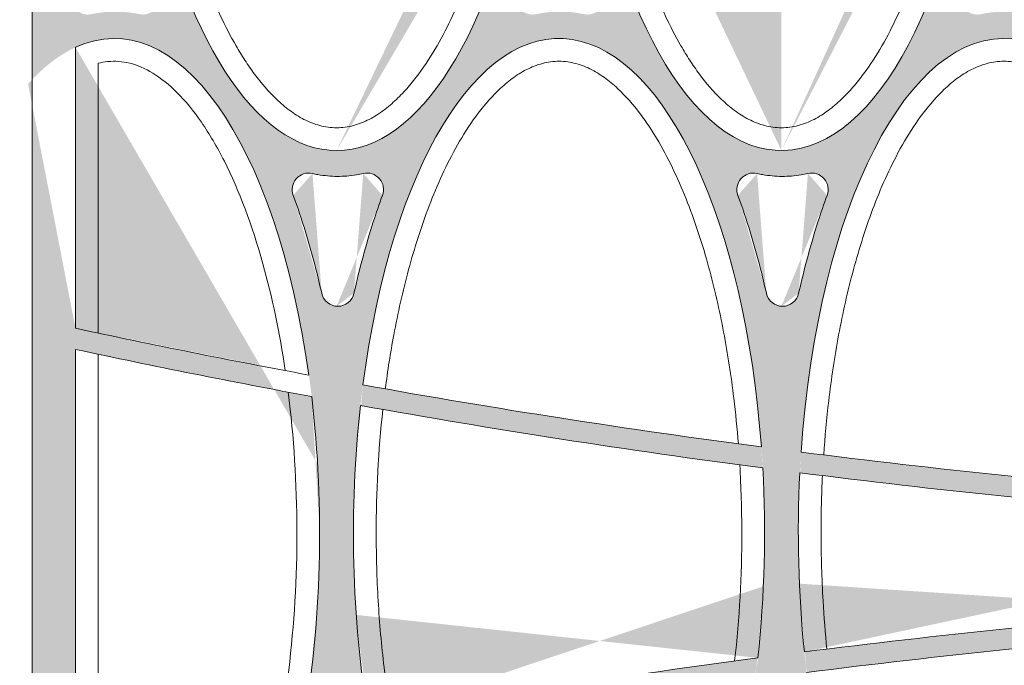
# Model space of a CAD drawing. Extents: x 656 to 874, y 1297 to 1396.
# Drawn here: x 667 to 667, y 1385 to 1385 of the extents above; entities that cross this region are included whole.
import ezdxf
from ezdxf import colors
from ezdxf.entities.mleader import LeaderData, LeaderLine
from ezdxf.math import Vec2, Vec3

# ---------------------------------------------------------------- set-up
doc = ezdxf.new("R2010")
doc.units = 0
doc.linetypes.add('ACAD_ISO02W100', pattern=[15, 12, -3])
doc.layers.add('Ellipse Geometry', color=247, linetype='Continuous', lineweight=15)
doc.layers.add('text', color=7, linetype='Continuous')
doc.styles.add('Annotative', font='arial.ttf', dxfattribs={"height": 0.08})

# ---------------------------------------------------------------- blocks, each defined once
blk = doc.blocks.new('R-Tank End HD Double')
at = {"layer": 'Ellipse Geometry', "lineweight": 9}
h = blk.add_hatch(color=256, dxfattribs=at)
edge = h.paths.add_edge_path()
edge.add_spline(control_points=[(820.0922751464436, 464.7829429466147), (820.1930803174946, 464.7605354235125), (820.3943078848642, 464.715805462563), (820.6978624526832, 464.6594522502587), (821.0018284288822, 464.6111693154082), (821.3063784211618, 464.5717076226911), (821.6114659844638, 464.5408669037246), (821.9171016589858, 464.5187013576629), (822.1881288812119, 464.5067455244038), (822.3572478256601, 464.5032539597191), (822.4242737737104, 464.5024899233229)], knot_values=[0, 0, 0, 0, 0.06253785001995465, 0.1248382329678711, 0.1869496258404974, 0.2489209491479898, 0.3108014556033395, 0.3726406149171717, 0.4344879960169062, 0.4750828022503228, 0.4750828022503228, 0.4750828022503228, 0.4750828022503228], degree=3, periodic=0)
edge.add_line((822.4242737737104, 464.5024899233229), (822.4242737737104, 467.0017839294268))
edge.add_ellipse((822.4242737737102, 514.8267832167787), major_axis=(0, -47.82499928735193), ratio=0.415577626764245, start_angle=298.0311534057666, end_angle=360, ccw=False)
edge.add_arc((972.9859300145972, -328.032486466735), 837.4299875213252, 460.3575364038634, 461.5801983693358, ccw=False)
edge.add_line((822.4242737737102, 495.7515699885765), (822.4242737737102, 497.7846189325293))
edge.add_arc((972.985930014516, -328.0324864667471), 839.4299874915204, 460.3325874766734, 461.5807571668393)
edge.add_ellipse((822.4242737737102, 514.8267832167787), major_axis=(0, -47.82499928735193), ratio=0.415577626764245, start_angle=270, end_angle=295.4052593510069, ccw=False)
edge.add_line((802.5492740698705, 514.8267832167787), (792.9859255442325, 514.8267832167787))
edge.add_line((792.9859255442325, 514.8267832167787), (792.9859255442325, 430.0115667237173))
edge.add_line((792.9859255442325, 430.0115667237173), (797.175938294411, 430.0115667237173))
edge.add_line((797.175938294411, 430.0115667237173), (797.175938294411, 447.7702518342459))
edge.add_arc((972.9859300145768, 1268.582989741842), 839.4299874915176, 257.9104788541331, 259.5004783720552)
edge.add_ellipse((800.9154657393001, 430.0115667237173), major_axis=(0, -47.82499928735198), ratio=0.4155776267642437, start_angle=90, end_angle=106.0176170408634, ccw=False)
edge.add_line((820.7904654431395, 430.0115667237173), (822.4242737737102, 430.0115667237172))
edge.add_line((822.4242737737102, 430.0115667237172), (822.4242737737102, 451.9480238017684))
edge.add_arc((822.5476550692076, 453.5432595146421), 1.599999976158167, 192.1702416045053, 265.5773421422713, ccw=False)
edge.add_spline(control_points=[(818.232131193854, 462.669009019375), (818.3492210480167, 462.3474758867738), (818.5853161251935, 461.6991499468431), (819.107913351404, 460.1660345503841), (819.7719207020864, 458.0285489030126), (820.3236410350285, 455.9751236313467), (820.6650654504481, 454.5832760972278), (820.8291204424127, 453.8911299760925), (820.9339143135157, 453.4273369364002), (820.9864531174721, 453.1948125403443)], knot_values=[0, 0, 0, 0, 0.1039702568945742, 0.2096412708099868, 0.4921230836305689, 0.7838718313963187, 0.8555267391437846, 0.9275677837918566, 1, 1, 1, 1], degree=3, periodic=0)
edge.add_arc((819.732724062904, 463.2238802910172), 1.599999976158147, 77.00368902486139, 200.3906659133249, ccw=False)
edge = h.paths.add_edge_path(flags=16)
edge.add_ellipse((800.9154657393001, 430.0115667237173), major_axis=(0, -47.82499928735198), ratio=0.4155776267642437, start_angle=108.63369498466, end_angle=190.8449923310226, ccw=False)
edge.add_arc((972.9859300145765, 1268.582989741839), 837.4299875213164, 257.8811680730225, 259.4563118720371, ccw=False)
edge.add_line((797.175938294411, 449.8157268329538), (797.175938294411, 476.9824036495818))
edge = h.paths.add_edge_path(flags=16)
edge.add_spline(control_points=[(805.198971542638, 482.3021254203476), (804.5436025641013, 484.0905837982256), (803.9454345150948, 485.9810426186276), (803.1204698643135, 489.0146934441888), (802.8505256885896, 490.0961210403776), (802.5984996946786, 491.19909138406)], knot_values=[0.0516521186074487, 0.0516521186074487, 0.0516521186074487, 0.0516521186074487, 0.1103022702154381, 0.1103022702154381, 0.1416564353475165, 0.1416564353475165, 0.1416564353475165, 0.1416564353475165], degree=3, periodic=0)
edge.add_arc((801.0387010710397, 490.8426812587815), 1.599999976158351, 376.1986345286574, 397.627367094767)
edge.add_arc((972.9859300145822, -328.0324864667102), 837.429987521315, 461.7600858922623, 461.9572090563626)
edge.add_spline(control_points=[(799.4788949988824, 491.1990587846809), (799.1595542358814, 489.801356559576), (798.8114578515474, 488.4382003734609), (797.9600405295705, 485.4428960761886), (797.440276124664, 483.834831807724), (796.8785812594069, 482.3019728425683)], knot_values=[0.867610214686054, 0.867610214686054, 0.867610214686054, 0.867610214686054, 0.9031236235459212, 0.9031236235459212, 0.9480517755219481, 0.9480517755219481, 0.9480517755219481, 0.9480517755219481], degree=3, periodic=0)
edge.add_arc((798.3808952654792, 481.7514707527769), 1.599999976158154, 523.8323634850012, 630.0715527303761)
edge.add_spline(control_points=[(798.7184803959201, 480.1874898694502), (798.9304229897559, 480.2332376589835), (799.1433672705107, 480.2728225685091), (800.0419862600716, 480.412593469163), (800.7344587604175, 480.4542747353001), (802.074160914231, 480.4065927323205), (802.7213814932124, 480.3250393160296), (803.359637426802, 480.1875115959959)], knot_values=[0.4393857232832287, 0.4393857232832287, 0.4393857232832287, 0.4393857232832287, 0.4491417277753059, 0.4491417277753059, 0.4803917277753059, 0.4803917277753059, 0.5097513942589722, 0.5097513942589722, 0.5097513942589722, 0.5097513942589722], degree=3, periodic=0)
edge.add_arc((803.6966611166031, 481.7516135607729), 1.599999976158132, 269.9101852596432, 376.1680711455579)
h = blk.add_hatch(color=256, dxfattribs=at)
edge = h.paths.add_edge_path()
edge.add_ellipse((865.4418898425304, 514.8267832167787), major_axis=(0, -47.82499928735193), ratio=0.4155776267642441, start_angle=288.31106387581843, end_angle=360, ccw=False)
edge.add_arc((972.985930014584, -328.0324864667339), 837.4299875213212, 457.3783880797524, 458.6821650396176, ccw=False)
edge.add_line((865.4418898425304, 502.4633072754333), (865.4418898425304, 504.4799658866737))
edge.add_arc((972.9859300145931, -328.0324864667321), 839.4299874915192, 457.3607110869905, 458.6788023536694)
edge.add_ellipse((865.4418898425304, 514.8267832167787), major_axis=(0, -47.82499928735193), ratio=0.4155776267642441, start_angle=270, end_angle=285.82382810987934, ccw=False)
edge.add_line((845.5668901386912, 514.8267832167787), (842.2992734775497, 514.8267832167787))
edge.add_ellipse((822.4242737737102, 514.8267832167787), major_axis=(0, -47.82499928735193), ratio=0.415577626764245, start_angle=73.23082982254863, end_angle=90, ccw=False)
edge.add_arc((972.9859300146343, -328.0324864667245), 839.4299874915203, 459.0149315889007, 460.3325874766817)
edge.add_line((822.4242737737102, 497.7846189325301), (822.4242737737102, 495.751569988577))
edge.add_arc((972.9859300145808, -328.0324864667375), 837.4299875213253, 459.0560885850123, 460.3575364038622, ccw=False)
edge.add_ellipse((822.4242737737102, 514.8267832167787), major_axis=(0, -47.82499928735193), ratio=0.415577626764245, start_angle=360, end_angle=430.62226655391333, ccw=False)
edge.add_line((822.4242737737102, 467.0017839294267), (822.4242737737102, 464.5024899233229))
edge.add_spline(control_points=[(822.4242737737104, 464.5024899233229), (822.459459214042, 464.5020888404914), (822.7017148057648, 464.5005030000344), (823.1512442416704, 464.5125373794166), (823.7713730526514, 464.5656993994796), (824.3903289056307, 464.6522637438881), (824.7985319473623, 464.7395285598199), (825.0033448915967, 464.7833130544264)], knot_values=[0.4750828022503228, 0.4750828022503228, 0.4750828022503228, 0.4750828022503228, 0.4963931480798283, 0.6217963801334799, 0.7472564524614833, 0.8731877403756573, 1, 1, 1, 1], degree=3, periodic=0)
edge.add_arc((825.3625815402231, 463.2242140201056), 1.599999976158108, 339.68331709669064, 463.005603902026, ccw=False)
edge.add_spline(control_points=[(824.1087938462315, 453.1945908154877), (824.2136988588845, 453.6537422046136), (824.422362088593, 454.567025653676), (824.8787071489237, 456.3877509947214), (825.496785025643, 458.6176404890591), (826.1373729081079, 460.6209471979649), (826.602675037519, 461.9566418855687), (826.7767456177144, 462.4327255834273), (826.8632502591695, 462.6693161063042)], knot_values=[0, 0, 0, 0, 0.143094917127515, 0.284625556085669, 0.5702685430455934, 0.8459884388116488, 0.9234637187651089, 1, 1, 1, 1], degree=3, periodic=0)
edge.add_arc((822.5476550692074, 453.5432595146423), 1.599999976158167, 265.5773421422794, 347.8354571152676, ccw=False)
edge.add_line((822.4242737737102, 451.9480238017686), (822.4242737737102, 430.0115667237172))
edge.add_line((822.4242737737102, 430.0115667237173), (824.0580821042811, 430.0115667237173))
edge.add_ellipse((843.9330818081203, 430.0115667237173), major_axis=(0, -47.82499928735198), ratio=0.4155776267642446, start_angle=255.05071166172502, end_angle=270, ccw=False)
edge.add_arc((972.9859300145404, 1268.58298974185), 839.4299874915187, 259.827397730448, 262.5149296733442)
edge.add_ellipse((843.9330818081203, 430.0115667237173), major_axis=(0, -47.82499928735198), ratio=0.4155776267642446, start_angle=90, end_angle=97.56276521794717, ccw=False)
edge.add_line((863.8080815119597, 430.0115667237173), (865.4418898425304, 430.0115667237173))
edge.add_line((865.4418898425304, 430.0115667237173), (865.4418898425304, 451.9467590367))
edge.add_arc((865.5476544284572, 453.5432595146422), 1.599999976158167, 192.1702415399957, 266.2098210172124, ccw=False)
edge.add_spline(control_points=[(861.2321305530627, 462.6690090193596), (861.3492204072161, 462.3474758867855), (861.5853154843937, 461.6991499468555), (862.1079127104827, 460.166034550995), (862.7719200611627, 458.0285489035921), (863.3236403940919, 455.9751236319378), (863.6650648097241, 454.5832760972614), (863.8291198017089, 453.8911299761306), (863.933913672824, 453.427336936427), (863.9864524767872, 453.1948125403588)], knot_values=[0, 0, 0, 0, 0.1039702568859073, 0.2096412708098849, 0.4921230834465318, 0.7838718313962119, 0.855526739139657, 0.9275677837877577, 1, 1, 1, 1], degree=3, periodic=0)
edge.add_arc((862.7327234221543, 463.2238802910172), 1.599999976158105, 77.00376278317378, 200.3906658733784, ccw=False)
edge.add_spline(control_points=[(863.0922745056921, 464.782942946607), (863.1930796767369, 464.7605354235054), (863.3943072440957, 464.7158054625565), (863.6978618119019, 464.659452250254), (864.0018277880931, 464.6111693154048), (864.3063777803704, 464.5717076226888), (864.6114653436748, 464.5408669037232), (864.9171010182054, 464.5187013576623), (865.1939957076793, 464.5064866926178), (865.3689900598529, 464.5030163012271), (865.4418898425306, 464.5023033754561)], knot_values=[0, 0, 0, 0, 0.06253785001627271, 0.1248382329615524, 0.1869496258326195, 0.2489209491396154, 0.3108014555955261, 0.3726406149110243, 0.4344879960134968, 0.4786393284577257, 0.4786393284577257, 0.4786393284577257, 0.4786393284577257], degree=3, periodic=0)
edge.add_line((865.4418898425304, 464.5023033754561), (865.4418898425304, 467.0017839294268))
edge = h.paths.add_edge_path(flags=16)
edge.add_spline(control_points=[(848.1989709018881, 482.3021254203477), (847.5436019233512, 484.0905837982256), (846.9454338743449, 485.9810426186276), (846.1204692235635, 489.0146934441888), (845.8505250478397, 490.0961210403776), (845.5984990539287, 491.19909138406)], knot_values=[0.05165211860744912, 0.05165211860744912, 0.05165211860744912, 0.05165211860744912, 0.1103022702154381, 0.1103022702154381, 0.1416564353475169, 0.1416564353475169, 0.1416564353475169, 0.1416564353475169], degree=3, periodic=0)
edge.add_arc((844.0387004302902, 490.8426812587815), 1.599999976158146, 376.1986345287804, 523.8041402698888)
edge.add_spline(control_points=[(842.4788943581325, 491.1990587846811), (842.1595535951315, 489.8013565595761), (841.8114572107977, 488.438200373461), (840.9600398888206, 485.4428960761886), (840.4402754839143, 483.834831807724), (839.878580618657, 482.3019728425683)], knot_values=[0.8676102146860533, 0.8676102146860533, 0.8676102146860533, 0.8676102146860533, 0.9031236235459215, 0.9031236235459215, 0.9480517755219482, 0.9480517755219482, 0.9480517755219482, 0.9480517755219482], degree=3, periodic=0)
edge.add_arc((841.3808946247293, 481.751470752777), 1.59999997615817, 523.8323634850526, 630.0715527303882)
edge.add_spline(control_points=[(841.7184797551702, 480.1874898694502), (841.930422349006, 480.2332376589835), (842.1433666297607, 480.2728225685091), (843.0419856193216, 480.412593469163), (843.7344581196676, 480.4542747353001), (845.0741602734811, 480.4065927323205), (845.7213808524625, 480.3250393160296), (846.3596367860519, 480.1875115959959)], knot_values=[0.4393857232832291, 0.4393857232832291, 0.4393857232832291, 0.4393857232832291, 0.4491417277753059, 0.4491417277753059, 0.4803917277753059, 0.4803917277753059, 0.5097513942589715, 0.5097513942589715, 0.5097513942589715, 0.5097513942589715], degree=3, periodic=0)
edge.add_arc((846.6966604758532, 481.7516135607729), 1.599999976158163, 269.910185259631, 376.1680711455311)
edge = h.paths.add_edge_path(flags=16)
edge.add_ellipse((843.9330818081203, 430.0115667237173), major_axis=(0, -47.82499928735198), ratio=0.4155776267642446, start_angle=100.02932066626067, end_angle=252.5693721804231, ccw=False)
edge.add_arc((972.9859300145836, 1268.582989741844), 837.429987521323, 259.8195252199155, 262.48792218556264, ccw=False)
h = blk.add_hatch(color=256, dxfattribs=at)
edge = h.paths.add_edge_path()
edge.add_line((865.4418898425301, 430.0115667237172), (867.0756981731008, 430.0115667237172))
edge.add_ellipse((886.9506978769405, 430.0115667237173), major_axis=(0, -47.82499928735198), ratio=0.4155776267642437, start_angle=262.9972238977848, end_angle=270, ccw=False)
edge.add_arc((972.9859300145883, 1268.582989741843), 839.4299874915203, 262.7619190411028, 265.478591352639)
edge.add_ellipse((886.9506978769405, 430.0115667237173), major_axis=(0, -47.82499928735198), ratio=0.4155776267642437, start_angle=90, end_angle=92.10155864248088, ccw=False)
edge.add_line((906.8256975807799, 430.0115667237173), (908.4595059113504, 430.0115667237173))
edge.add_line((908.4595059113506, 430.0115667237173), (908.4595059113506, 451.9456895238123))
edge.add_arc((908.5476537877073, 453.5432595146421), 1.599999976158139, 192.1702416040725, 266.8418376758027, ccw=False)
edge.add_spline(control_points=[(904.2321299123337, 462.6690090193672), (904.3492197664918, 462.3474758867797), (904.585314843669, 461.6991499468494), (905.1079120698673, 460.1660345505389), (905.7719194205692, 458.0285489031579), (906.3236397534929, 455.9751236314866), (906.6650641689484, 454.583276097228), (906.8291191609126, 453.8911299760925), (906.9339130320159, 453.4273369364002), (906.9864518359723, 453.1948125403443)], knot_values=[0, 0, 0, 0, 0.1039702568902309, 0.2096412708099257, 0.4921230835866611, 0.7838718313963234, 0.8555267391437889, 0.927567783791858, 1, 1, 1, 1], degree=3, periodic=0)
edge.add_arc((905.7327227814048, 463.2238802910172), 1.599999976158238, 77.00383544972817, 200.390665893351, ccw=False)
edge.add_spline(control_points=[(906.0922738649401, 464.7829429465975), (906.193079035977, 464.7605354234965), (906.3943066033225, 464.7158054625486), (906.6978611711122, 464.6594522502483), (907.0018271472941, 464.6111693154007), (907.3063771395682, 464.5717076226861), (907.6114647028762, 464.5408669037218), (907.9171003774168, 464.5187013576616), (908.1998624057751, 464.5062278664947), (908.3807323080975, 464.5027882028035), (908.4595059113506, 464.5021453523655)], knot_values=[0, 0, 0, 0, 0.06253785001159881, 0.1248382329535223, 0.1869496258225655, 0.2489209491288987, 0.3108014555855133, 0.3726406149030571, 0.434487996008935, 0.4821957768562208, 0.4821957768562208, 0.4821957768562208, 0.4821957768562208], degree=3, periodic=0)
edge.add_line((908.4595059113503, 464.5021453523655), (908.4595059113503, 467.0017839294268))
edge.add_ellipse((908.4595059113506, 514.8267832167787), major_axis=(0, -47.82499928735193), ratio=0.415577626764246, start_angle=281.64343172976567, end_angle=360, ccw=False)
edge.add_arc((972.9859300145717, -328.0324864667332), 837.42998752132, 454.41918727320717, 455.75632360682323, ccw=False)
edge.add_line((908.4595059113506, 506.9078255271299), (908.4595059113506, 508.913774945827))
edge.add_arc((972.9859300145981, -328.0324864667325), 839.4299874915193, 454.4086374004252, 455.7530289786322)
edge.add_ellipse((908.4595059113506, 514.8267832167787), major_axis=(0, -47.82499928735193), ratio=0.415577626764246, start_angle=270, end_angle=279.2133362098448, ccw=False)
edge.add_line((888.5845062075109, 514.8267832167787), (885.3168895463697, 514.8267832167787))
edge.add_ellipse((865.4418898425304, 514.8267832167787), major_axis=(0, -47.82499928735193), ratio=0.4155776267642441, start_angle=80.31011323186038, end_angle=90, ccw=False)
edge.add_arc((972.9859300145879, -328.032486466733), 839.4299874915192, 456.0142938488371, 457.3607110869901)
edge.add_line((865.4418898425304, 504.4799658866737), (865.4418898425304, 502.4633072754334))
edge.add_arc((972.9859300147255, -328.0324864667152), 837.4299875213212, 456.03990707000054, 457.3783880797622, ccw=False)
edge.add_ellipse((865.4418898425304, 514.8267832167787), major_axis=(0, -47.82499928735193), ratio=0.4155776267642441, start_angle=360, end_angle=437.83508465498977, ccw=False)
edge.add_line((865.4418898425304, 467.0017839294268), (865.4418898425304, 464.5023033754562))
edge.add_spline(control_points=[(865.4418898425306, 464.5023033754561), (865.4712037843874, 464.5020166988182), (865.7075882208308, 464.5006602547347), (866.1512436008629, 464.5125373794185), (866.7713724118187, 464.5656993994863), (867.3903282648205, 464.6522637439019), (867.7985313065847, 464.7395285598346), (868.0033442508432, 464.7833130544432)], knot_values=[0.4786393284577257, 0.4786393284577257, 0.4786393284577257, 0.4786393284577257, 0.4963931480802374, 0.6217963801190827, 0.7472564524421125, 0.8731877403611468, 1, 1, 1, 1], degree=3, periodic=0)
edge.add_arc((868.3625808994734, 463.2242140201057), 1.599999976158126, 339.6833170582221, 463.0058160748023, ccw=False)
edge.add_spline(control_points=[(867.1087932054106, 453.1945908155034), (867.2136982180741, 453.6537422046495), (867.422361447793, 454.5670256537099), (867.8787065081981, 456.3877509947303), (868.496784384985, 458.6176404890247), (869.1373722673782, 460.6209471979304), (869.6026743967309, 461.9566418855617), (869.7767449769217, 462.4327255834223), (869.8632496183811, 462.6693161063185)], knot_values=[0, 0, 0, 0, 0.1430949171341183, 0.2846255560858189, 0.5702685430435686, 0.8459884388115639, 0.9234637187591712, 1, 1, 1, 1], degree=3, periodic=0)
edge.add_arc((865.5476544284572, 453.5432595146422), 1.599999976158168, 266.20982101721245, 347.8354571845412, ccw=False)
edge.add_line((865.4418898425304, 451.9467590366999), (865.4418898425301, 430.0115667237172))
edge = h.paths.add_edge_path(flags=16)
edge.add_ellipse((886.9506978769405, 430.0115667237173), major_axis=(0, -47.82499928735198), ratio=0.4155776267642437, start_angle=94.51389954158458, end_angle=260.5751421189995, ccw=False)
edge.add_arc((972.9859300145708, 1268.582989741843), 837.4299875213204, 262.752817951594, 265.4644569631864, ccw=False)
edge = h.paths.add_edge_path(flags=16)
edge.add_spline(control_points=[(891.1989702611381, 482.3021254203477), (890.5436012826012, 484.0905837982256), (889.9454332335949, 485.9810426186276), (889.1204685828136, 489.0146934441889), (888.8505244070898, 490.0961210403776), (888.598498413179, 491.1990913840601)], knot_values=[0.05165211860744939, 0.05165211860744939, 0.05165211860744939, 0.05165211860744939, 0.1103022702154381, 0.1103022702154381, 0.1416564353475175, 0.1416564353475175, 0.1416564353475175, 0.1416564353475175], degree=3, periodic=0)
edge.add_arc((887.0386997895403, 490.8426812587815), 1.599999976158146, 376.1986345284918, 523.8041402695853)
edge.add_spline(control_points=[(885.4788937173828, 491.1990587846811), (885.1595529543815, 489.8013565595762), (884.811456570048, 488.438200373461), (883.9600392480706, 485.4428960761886), (883.4402748431642, 483.834831807724), (882.8785799779071, 482.3019728425683)], knot_values=[0.8676102146860528, 0.8676102146860528, 0.8676102146860528, 0.8676102146860528, 0.9031236235459212, 0.9031236235459212, 0.948051775521948, 0.948051775521948, 0.948051775521948, 0.948051775521948], degree=3, periodic=0)
edge.add_arc((884.3808939839796, 481.751470752777), 1.59999997615817, 523.8323634847917, 630.0715527303801)
edge.add_spline(control_points=[(884.7184791144202, 480.1874898694502), (884.9304217082561, 480.2332376589835), (885.1433659890108, 480.2728225685091), (886.0419849785717, 480.412593469163), (886.7344574789174, 480.4542747353001), (888.0741596327314, 480.4065927323205), (888.7213802117128, 480.3250393160296), (889.3596361453019, 480.1875115959959)], knot_values=[0.4393857232832297, 0.4393857232832297, 0.4393857232832297, 0.4393857232832297, 0.4491417277753059, 0.4491417277753059, 0.4803917277753059, 0.4803917277753059, 0.5097513942589713, 0.5097513942589713, 0.5097513942589713, 0.5097513942589713], degree=3, periodic=0)
edge.add_arc((889.696659835103, 481.7516135607729), 1.599999976158175, 269.9101852596432, 376.1680711457534)
h = blk.add_hatch(color=256, dxfattribs=at)
edge = h.paths.add_edge_path()
edge.add_line((822.4239595445736, 399.64199970984), (792.9859255442325, 399.64199970984))
edge.add_line((792.9859255442325, 399.64199970984), (792.9859255442325, 430.0115667237172))
edge.add_line((792.9859255442325, 430.0115667237172), (797.175938294411, 430.0115667237172))
edge.add_line((797.175938294411, 430.0115667237172), (797.175938294411, 406.5357527260072))
edge.add_arc((972.9859300145731, -414.2769851815908), 839.4299874915182, 460.5604782468097, 462.08952114586657, ccw=False)
edge.add_ellipse((800.9154657392996, 430.0115667237173), major_axis=(0, -47.82499928735198), ratio=0.4155776267642448, start_angle=66.49130729142337, end_angle=90)
edge.add_line((820.790465443139, 430.0115667237173), (822.4239595445738, 430.0115667237173))
edge.add_line((822.4239595445738, 430.0115667237173), (822.4239595445736, 399.64199970984))
edge = h.paths.add_edge_path(flags=16)
edge.add_line((797.1759382944108, 403.8319975588574), (817.548233984973, 403.8319975588574))
edge.add_ellipse((800.9154657392996, 430.0115667237173), major_axis=(0, -47.82499928735198), ratio=0.4155776267642448, start_angle=56.81094737820742, end_angle=63.70306807216849)
edge.add_arc((972.9859300146788, -414.2769851815699), 837.429987521322, 460.6143356323918, 462.1188319269847)
edge.add_line((797.175938294411, 404.490277727299), (797.1759382944108, 403.8319975588574))
h = blk.add_hatch(color=256, dxfattribs=at)
edge = h.paths.add_edge_path()
edge.add_line((865.4239589038234, 399.6419997098401), (822.4239595445736, 399.64199970984))
edge.add_line((822.4239595445736, 399.64199970984), (822.4239595445736, 430.0115667237172))
edge.add_line((822.4239595445736, 430.0115667237173), (824.0580821042806, 430.0115667237174))
edge.add_ellipse((843.9330818081198, 430.0115667237173), major_axis=(0, -47.82499928735198), ratio=0.4155776267642446, start_angle=270, end_angle=292.000116210293)
edge.add_arc((972.9859300145486, -414.2769851815922), 839.4299874915158, 457.5174874119183, 460.1188945848195, ccw=False)
edge.add_ellipse((843.9330818081198, 430.0115667237173), major_axis=(0, -47.82499928735198), ratio=0.4155776267642446, start_angle=75.37738336668829, end_angle=90)
edge.add_line((863.8080815119592, 430.0115667237172), (865.4239589038236, 430.0115667237172))
edge.add_line((865.4239589038236, 430.0115667237172), (865.4239589038234, 399.64199970984))
edge = h.paths.add_edge_path(flags=16)
edge.add_ellipse((843.9330818081198, 430.0115667237173), major_axis=(0, -47.82499928735198), ratio=0.4155776267642446, start_angle=56.81094737820753, end_angle=72.82413060017326)
edge.add_arc((972.9859300145567, -414.2769851815935), 837.4299875213214, 457.5522891744085, 460.1188452587348)
edge.add_ellipse((843.9330818081198, 430.0115667237173), major_axis=(0, -47.82499928735198), ratio=0.4155776267642446, start_angle=294.5680982393766, end_angle=303.1890526217917)
edge.add_line((827.3003135769541, 403.8319975588574), (860.5658501011164, 403.8319975588574))
h = blk.add_hatch(color=256, dxfattribs=at)
edge = h.paths.add_edge_path()
edge.add_line((908.4595059113503, 399.64199970984), (865.4239589038236, 399.64199970984))
edge.add_line((865.4239589038236, 399.64199970984), (865.4239589038236, 430.0115667237173))
edge.add_line((865.4239589038236, 430.0115667237173), (867.0756981731008, 430.0115667237174))
edge.add_ellipse((886.9506978769402, 430.0115667237173), major_axis=(0, -47.82499928735198), ratio=0.4155776267642446, start_angle=270, end_angle=283.9048136004533)
edge.add_arc((972.9859300145736, -414.2769851815881), 839.429987491517, 454.5372825972643, 457.2082108522589, ccw=False)
edge.add_ellipse((886.9506978769402, 430.0115667237173), major_axis=(0, -47.82499928735198), ratio=0.4155776267642446, start_angle=80.99053649106342, end_angle=90)
edge.add_line((906.8256975807797, 430.0115667237173), (908.4595059113506, 430.0115667237174))
edge.add_line((908.4595059113506, 430.0115667237174), (908.4595059113503, 399.6419997098401))
edge = h.paths.add_edge_path(flags=16)
edge.add_ellipse((886.9506978769402, 430.0115667237173), major_axis=(0, -47.82499928735198), ratio=0.4155776267642446, start_angle=56.81094737820753, end_angle=78.53315855329588)
edge.add_arc((972.9859300145688, -414.2769851815874), 837.4299875213172, 454.5585397309485, 457.2101057881414)
edge.add_ellipse((886.9506978769402, 430.0115667237173), major_axis=(0, -47.82499928735198), ratio=0.4155776267642446, start_angle=286.3718972483414, end_angle=303.1890526217917)
edge.add_line((870.3179296121853, 403.8319975588574), (903.5834661722347, 403.8319975588574))
at = {"layer": 'Ellipse Geometry', "linetype": 'Continuous', "lineweight": 9}
for p, q in [((792.9859255442325, 399.64199970984), (792.9859255442325, 799.6419997098401)), ((797.175938294411, 449.81572862032), (797.175938294411, 476.982400266458)), ((799.3759307991272, 449.3464165555131), (799.3759307991272, 475.441672376037)), ((797.175938294411, 406.5357536125472), (797.175938294411, 447.7702462537206)), ((799.3759307991272, 407.0038884856374), (799.3759307991272, 447.3021113806305))]:
    blk.add_line(p, q, dxfattribs=at)
for centre, radius, start, end in [((819.7333562209778, 463.2240230516691), 1.599999976158149, 77.0303240608355, 200.2914864451235), ((825.3625817124548, 463.2242144852172), 1.59999997615813, 339.7072643060409, 102.9752975532218), ((862.7333555802279, 463.2240230516691), 1.599999976158146, 77.0303240608355, 200.2914864451235), ((868.3625810717049, 463.2242144852171), 1.599999976158215, 339.7072643060409, 102.9752975532218), ((822.5476195392928, 453.5431004305062), 1.599999976158186, 192.5878627567769, 347.4101407747782), ((865.5476188985429, 453.5431004305062), 1.599999976158161, 192.5878627567769, 347.4101407747782), ((972.9859300145815, 1268.582989741842), 837.4299875213208, 257.8811676769364, 259.4563118720176), ((972.9859300145815, 1268.582989741842), 839.4299874915184, 257.9104784590346, 259.5004783720505), ((972.9859300145815, 1268.582989741842), 837.4299875213205, 259.8195252198973, 262.4879221855622), ((972.9859300145815, 1268.582989741842), 839.4299874915184, 259.8273977304182, 262.5149296733514), ((972.9859300145815, 1268.582989741842), 837.4299875213205, 262.7528179515901, 265.4644569631665), ((972.9859300145815, 1268.582989741842), 839.4299874915184, 262.7619190411149, 265.4785913526432), ((972.9859300145808, -414.2769851815899), 839.4299874915184, 94.5372825972689, 97.2082108522646), ((972.9859300145808, -414.2769851815899), 837.4299875213208, 94.55853973094929, 97.21010578812559), ((972.9859300145808, -414.2769851815899), 839.4299874915184, 97.51748741193188, 100.1188945848257)]:
    blk.add_arc(centre, radius, start, end, dxfattribs=at)
at = {"layer": 'Ellipse Geometry', "linetype": 'Continuous', "lineweight": 9, "extrusion": (0, 0, -1)}
for centre, major_axis, ratio, start_param, end_param in [((865.4418898425304, 514.8267832167787), (3.37165040746535e-13, 47.82499928735206), 0.4155776267642413, 1.783114152791763, 4.392800626208626), ((822.4242737737102, 514.8267832167787), (3.483735368273899e-13, 47.82499928735216), 0.4155776267642428, 1.909001577002883, 4.223153060322526), ((800.9154657392999, 430.0115667237173), (-2.768463984936545e-14, 47.82499928735199), 0.4155776267642445, -0.1892808235298058, 1.245576997500144), ((843.9330818081203, 430.0115667237173), (1.638915682603582e-13, 47.82499928735197), 0.4155776267642469, -1.266574480653565, 1.39575165943036), ((886.9506978769405, 430.0115667237173), (-1.057907168096709e-12, 47.82499928735206), 0.4155776267642433, -1.406301525238854, 1.492013917689969), ((800.9154657392999, 430.0115667237173), (1.070937175033645e-13, 47.82499928735237), 0.4155776267642418, 1.291236171108333, 1.981100417399176), ((843.9330818081203, 430.0115667237173), (-1.785891296309616e-13, 47.82499928735394), 0.4155776267642258, 4.328414516693748, 4.97330328271756), ((843.9330818081203, 430.0115667237173), (2.623892484070464e-13, 47.82499928735126), 0.4155776267642511, 1.438801173186431, 1.826009132303048), ((886.9506978769405, 430.0115667237173), (-3.671867304458101e-13, 47.8249992873565), 0.4155776267642065, 4.46970420118071, 4.834610480148342)]:
    blk.add_ellipse(centre, major_axis=major_axis, ratio=ratio, start_param=start_param, end_param=end_param, dxfattribs=at)
at = {"layer": 'Ellipse Geometry', "linetype": 'Continuous', "lineweight": 9}
for points, knots in [([(848.748630337295, 500.1305876733005), (848.9627926631874, 498.5693314786464), (849.2141011158019, 497.0141163046034), (849.9045073667771, 493.3545265990084), (850.3782262870291, 491.2557824502009), (851.2302190369232, 488.1306642404118), (851.5379571565265, 487.0928190594036), (852.2090661079092, 485.0261761645273), (852.5716494648154, 484.0001640645916), (853.3550343962875, 481.980485953682), (853.776385418556, 480.9847469343988), (854.6917514995862, 479.0278142568585), (855.1855378717214, 478.0665118782158), (855.9974376574899, 476.6584172670665), (856.2800279966859, 476.1947369357092), (856.8737019131313, 475.2809223026794), (857.1855399777041, 474.8298752420411), (858.161017432124, 473.5179469685983), (858.8655447338169, 472.6921620494503), (859.8514826853423, 471.754770850358), (860.0540747509312, 471.5721612075031), (860.4717878527927, 471.2182285880141), (860.6875074289051, 471.0465160271765), (861.3477064185804, 470.5578735346961), (861.8070577474846, 470.2651119728122), (862.5339543176183, 469.8909949344973), (862.7826111548002, 469.7772064516939), (863.2949876105281, 469.5754935708844), (863.5570799224861, 469.4884443419637), (864.3485014955195, 469.2775664415555), (864.8881557483255, 469.2017838966441), (865.4418898425304, 469.2017838966441), (865.9956239367352, 469.2017838966441), (866.538888849929, 469.2778266194425), (867.3371068119745, 469.4915764137137), (867.6005018254591, 469.5797089975926), (868.108969639431, 469.780687513287), (868.3560109442267, 469.8939924344242), (869.0788072556181, 470.2665630270732), (869.5364053665414, 470.5581803642506), (870.4143203459932, 471.2078421587107), (870.8340302547999, 471.5662258278867), (871.6261352138499, 472.3194097984399), (872.001369153825, 472.7163680352935), (872.7188494484742, 473.5425554307688), (873.061527681466, 473.9726936735215), (874.0369872975966, 475.2872389443135), (874.6227057339843, 476.2003444852974), (875.7042098490822, 478.0777154287441), (876.1994318157724, 479.0423015088955), (877.1193195497178, 481.011610828147), (877.5444636343557, 482.0183840197154), (878.7238987239123, 485.0671899128638), (879.3862512903211, 487.1415638749253), (880.529257804908, 491.3516465119944), (881.0036991303771, 493.4678156870453), (881.7986898164056, 497.7151359598968), (882.1188828903319, 499.8468358942744), (882.471476363221, 502.8258657355842), (882.5607133519434, 503.6672843710446), (882.6398824556331, 504.5097501136913)], [0.8002208558676708, 0.8002208558676708, 0.8002208558676708, 0.8002208558676708, 0.8231448460281786, 0.8231448460281786, 0.8543948460281788, 0.8543948460281788, 0.8700198460281788, 0.8700198460281788, 0.8856448460281791, 0.8856448460281791, 0.9012698460281791, 0.9012698460281791, 0.9168948460281791, 0.9168948460281791, 0.9247073460281791, 0.9247073460281791, 0.9325198460281791, 0.9325198460281791, 0.9481448460281791, 0.9481448460281791, 0.9520510960281791, 0.9520510960281791, 0.9559573460281791, 0.9559573460281791, 0.9637698460281791, 0.9637698460281791, 0.9676760960281791, 0.9676760960281791, 0.9715823460281788, 0.9715823460281788, 0.9793948460281788, 0.9793948460281788, 0.9793948460281788, 0.9872073460281786, 0.9872073460281786, 0.9911135960281786, 0.9911135960281786, 0.9950198460281785, 0.9950198460281785, 1.002832346028178, 1.002832346028178, 1.010644846028178, 1.010644846028178, 1.018457346028178, 1.018457346028178, 1.026269846028178, 1.026269846028178, 1.041894846028178, 1.041894846028178, 1.057519846028178, 1.057519846028178, 1.073144846028178, 1.073144846028178, 1.104394846028178, 1.104394846028178, 1.135644846028177, 1.135644846028177, 1.166894846028177, 1.166894846028177, 1.179173990160508, 1.179173990160508, 1.179173990160508, 1.179173990160508]), ([(807.0366875998579, 492.790169741087), (807.3050663742956, 491.5795322165046), (807.601170819921, 490.3734036775388), (808.212602968103, 488.1306642404118), (808.5203410877064, 487.0928190594036), (809.191450039089, 485.0261761645273), (809.5540333959952, 484.0001640645916), (810.3374183274673, 481.980485953682), (810.7587693497358, 480.9847469343988), (811.674135430766, 479.0278142568585), (812.1679218029012, 478.0665118782158), (812.9798215886697, 476.6584172670665), (813.2624119278655, 476.1947369357092), (813.8560858443109, 475.2809223026794), (814.167923908884, 474.8298752420411), (815.1434013633038, 473.5179469685983), (815.8479286649967, 472.6921620494503), (816.8338666165218, 471.754770850358), (817.0364586821108, 471.5721612075031), (817.4541717839725, 471.2182285880141), (817.6698913600849, 471.0465160271765), (818.33009034976, 470.5578735346961), (818.7894416786644, 470.2651119728122), (819.5163382487981, 469.8909949344973), (819.7649950859798, 469.7772064516939), (820.2773715417077, 469.5754935708844), (820.5394638536659, 469.4884443419637), (821.3308854266993, 469.2775664415555), (821.8705396795051, 469.2017838966441), (822.4242737737102, 469.2017838966441), (822.978007867915, 469.2017838966441), (823.5212727811088, 469.2778266194425), (824.3194907431543, 469.4915764137137), (824.5828857566389, 469.5797089975926), (825.0913535706109, 469.780687513287), (825.3383948754063, 469.8939924344242), (826.0611911867977, 470.2665630270732), (826.5187892977212, 470.5581803642506), (827.3967042771731, 471.2078421587107), (827.8164141859797, 471.5662258278867), (828.6085191450297, 472.3194097984399), (828.9837530850045, 472.7163680352935), (829.7012333796538, 473.5425554307688), (830.0439116126458, 473.9726936735215), (831.0193712287767, 475.2872389443135), (831.6050896651641, 476.2003444852974), (832.6865937802622, 478.0777154287441), (833.181815746952, 479.0423015088955), (834.1017034808974, 481.011610828147), (834.5268475655357, 482.0183840197154), (835.7062826550921, 485.0671899128638), (836.3686352215009, 487.1415638749253), (837.5116417360878, 491.3516465119944), (837.9860830615569, 493.4678156870453), (838.5704713851806, 496.589970974856), (838.7402754648242, 497.5902434519599), (838.8940549386393, 498.592182563105)], [0.8290569834736867, 0.8290569834736867, 0.8290569834736867, 0.8290569834736867, 0.8470718025326989, 0.8470718025326989, 0.8626968025326989, 0.8626968025326989, 0.8783218025326991, 0.8783218025326991, 0.8939468025326991, 0.8939468025326991, 0.9095718025326991, 0.9095718025326991, 0.9173843025326991, 0.9173843025326991, 0.9251968025326991, 0.9251968025326991, 0.9408218025326991, 0.9408218025326991, 0.9447280525326991, 0.9447280525326991, 0.9486343025326991, 0.9486343025326991, 0.9564468025326991, 0.9564468025326991, 0.9603530525326991, 0.9603530525326991, 0.9642593025326989, 0.9642593025326989, 0.9720718025326989, 0.9720718025326989, 0.9720718025326989, 0.9798843025326986, 0.9798843025326986, 0.9837905525326986, 0.9837905525326986, 0.9876968025326985, 0.9876968025326985, 0.9955093025326984, 0.9955093025326984, 1.003321802532698, 1.003321802532698, 1.011134302532698, 1.011134302532698, 1.018946802532698, 1.018946802532698, 1.034571802532698, 1.034571802532698, 1.050196802532698, 1.050196802532698, 1.065821802532698, 1.065821802532698, 1.097071802532698, 1.097071802532698, 1.128321802532697, 1.128321802532697, 1.143014819059012, 1.143014819059012, 1.143014819059012, 1.143014819059012]), ([(799.3759315861012, 475.4416758719617), (799.6823063967527, 475.5191715954844), (799.9855204630885, 475.5727206864077), (800.9999761775841, 475.6779285749121), (801.7047483723834, 475.628272026847), (803.155203846884, 475.2670230249536), (803.9022061876585, 474.9525088676633), (805.4389402982208, 474.0108799378598), (806.2268586929881, 473.3830035274432), (807.8018175765526, 471.8005275448865), (808.5881534306054, 470.8465223845627), (810.1190477442792, 468.6295289262471), (810.8635964846812, 467.3669024479627), (812.9893650701333, 463.162559902393), (814.2602140419008, 459.8025788981867), (816.196023752216, 452.8517075992756), (816.923930614289, 449.3716399181482), (817.4641339488962, 445.7209296379385)], [0.05491479230582875, 0.05491479230582875, 0.05491479230582875, 0.05491479230582875, 0.0812939888664241, 0.0812939888664241, 0.1437939888664237, 0.1437939888664237, 0.2062939888664233, 0.2062939888664233, 0.2687939888664234, 0.2687939888664234, 0.3312939888664235, 0.3312939888664235, 0.3937939888664235, 0.3937939888664235, 0.5187939888664238, 0.5187939888664238, 0.6250572414212056, 0.6250572414212056, 0.6250572414212056, 0.6250572414212056]), ([(861.2756842235583, 438.6373258666247), (861.1609262504749, 440.1135950751105), (861.0159950694579, 441.5847698758167), (860.5817773108165, 445.1931520398738), (860.2568945816593, 447.3243493922342), (859.4541454559762, 451.5609145203678), (858.9767194606789, 453.6663566529495), (858.1179637283888, 456.800440614771), (857.8077684437794, 457.8410926985524), (857.131227415081, 459.9129164907364), (856.7651146777589, 460.9428947924561), (855.9742177630676, 462.9688343291278), (855.5487539594469, 463.967316484135), (854.6241584823492, 465.9287232628973), (854.1252654736859, 466.8917630838416), (853.304511871708, 468.3013704508538), (853.0187683847635, 468.7653707683725), (852.4182369357814, 469.6793524039082), (852.1026539816712, 470.1302866207238), (851.1151567577353, 471.4406158863237), (850.4016315858712, 472.2638177168756), (849.4015869226819, 473.1941698165026), (849.196021765192, 473.3751715129089), (848.7719635239828, 473.725381271468), (848.5531842849393, 473.8947068280594), (847.8839752381618, 474.3749063798869), (847.4181688809733, 474.6608102733911), (846.4345320495165, 475.1420734168303), (845.9104963912087, 475.3380415531887), (845.111379414052, 475.5279440591215), (844.8418818550012, 475.5745921325525), (844.2961191445675, 475.6318272588002), (844.0174535345132, 475.6422453524165), (843.1906672002908, 475.6161560079026), (842.6539314853126, 475.5241865957317), (841.8672589836988, 475.2911436878626), (841.6068051533682, 475.1970043066952), (841.0981167906193, 474.9821055016628), (840.8509752300872, 474.8620407320327), (840.1279261334757, 474.4696616454621), (839.6686018190617, 474.1641925212825), (838.7944691139194, 473.4930741364385), (838.385775668929, 473.1325752047112), (837.2219489638728, 471.9963575707702), (836.5280646041408, 471.1668011854534), (835.24670788499, 469.4141524407856), (834.6584078952351, 468.4858924592978), (833.5841015921515, 466.5974084686641), (833.0948551855176, 465.6327473837316), (832.1888103440997, 463.6725460207066), (831.7722501033545, 462.6769042181746), (830.9983948962172, 460.6603602254462), (830.6411979810086, 459.6394162433077), (829.9775591787952, 457.5758951776518), (829.6705900437721, 456.5310049403533), (828.8229080906865, 453.3897211630288), (828.353344787678, 451.2846359585405), (827.6365264013102, 447.4366391356334), (827.3648076385216, 445.696516993065), (827.1389797910324, 443.9511621298685)], [0.3181100804928709, 0.3181100804928709, 0.3181100804928709, 0.3181100804928709, 0.3394906055458536, 0.3394906055458536, 0.3707406055458534, 0.3707406055458534, 0.401990605545853, 0.401990605545853, 0.4176156055458529, 0.4176156055458529, 0.4332406055458529, 0.4332406055458529, 0.4488656055458528, 0.4488656055458528, 0.4644906055458527, 0.4644906055458527, 0.4723031055458527, 0.4723031055458527, 0.4801156055458527, 0.4801156055458527, 0.4957406055458528, 0.4957406055458528, 0.4996468555458527, 0.4996468555458527, 0.5035531055458526, 0.5035531055458526, 0.5113656055458526, 0.5113656055458526, 0.5191781055458526, 0.5191781055458526, 0.5230843555458526, 0.5230843555458526, 0.5269906055458529, 0.5269906055458529, 0.5348031055458529, 0.5348031055458529, 0.5387093555458529, 0.5387093555458529, 0.5426156055458529, 0.5426156055458529, 0.550428105545853, 0.550428105545853, 0.5582406055458531, 0.5582406055458531, 0.5738656055458533, 0.5738656055458533, 0.5894906055458534, 0.5894906055458534, 0.6051156055458536, 0.6051156055458536, 0.6207406055458538, 0.6207406055458538, 0.636365605545854, 0.636365605545854, 0.6519906055458541, 0.6519906055458541, 0.6832406055458544, 0.6832406055458544, 0.7088805250529854, 0.7088805250529854, 0.7088805250529854, 0.7088805250529854]), ([(904.556744620226, 433.9534727789481), (904.5259069388774, 434.8332761406222), (904.4846812980654, 435.7127728837462), (904.3056412149845, 438.7542435933343), (904.1150372932736, 440.9081124164513), (903.5993933796367, 445.1931520398738), (903.2745106504794, 447.3243493922342), (902.4717615247964, 451.5609145203678), (901.994335529499, 453.6663566529495), (901.135579797209, 456.800440614771), (900.8253845125996, 457.8410926985524), (900.1488434839011, 459.9129164907364), (899.7827307465793, 460.9428947924561), (898.9918338318878, 462.9688343291278), (898.5663700282671, 463.967316484135), (897.6417745511696, 465.9287232628973), (897.1428815425061, 466.8917630838416), (896.3221279405282, 468.3013704508538), (896.0363844535837, 468.7653707683725), (895.4358530046015, 469.6793524039082), (895.1202700504916, 470.1302866207238), (894.1327728265555, 471.4406158863237), (893.4192476546914, 472.2638177168756), (892.4192029915021, 473.1941698165026), (892.2136378340124, 473.3751715129089), (891.789579592803, 473.725381271468), (891.5708003537595, 473.8947068280594), (890.901591306982, 474.3749063798869), (890.4357849497937, 474.6608102733911), (889.4521481183367, 475.1420734168303), (888.9281124600288, 475.3380415531887), (888.1289954828724, 475.5279440591215), (887.8594979238214, 475.5745921325525), (887.3137352133876, 475.6318272588002), (887.0350696033333, 475.6422453524165), (886.208283269111, 475.6161560079026), (885.671547554133, 475.5241865957317), (884.884875052519, 475.2911436878626), (884.6244212221884, 475.1970043066952), (884.1157328594395, 474.9821055016628), (883.8685912989074, 474.8620407320327), (883.1455422022959, 474.4696616454621), (882.6862178878819, 474.1641925212825), (881.8120851827396, 473.4930741364385), (881.4033917377494, 473.1325752047112), (880.2395650326932, 471.9963575707702), (879.545680672961, 471.1668011854534), (878.2643239538102, 469.4141524407856), (877.6760239640553, 468.4858924592978), (876.6017176609716, 466.5974084686641), (876.1124712543378, 465.6327473837316), (875.2064264129199, 463.6725460207066), (874.7898661721747, 462.6769042181746), (874.0160109650374, 460.6603602254462), (873.6588140498288, 459.6394162433077), (872.9951752476152, 457.5758951776518), (872.6882061125923, 456.5310049403533), (871.8405241595069, 453.3897211630288), (871.3709608564982, 451.2846359585405), (870.5834549233534, 447.0571769725675), (870.2659763746917, 444.9347502741016), (869.8097140155423, 441.0641480138858), (869.6483262416532, 439.3185498735014), (869.5293927881917, 437.568110870894)], [0.2869629310841745, 0.2869629310841745, 0.2869629310841745, 0.2869629310841745, 0.2996234574629458, 0.2996234574629458, 0.3308734574629454, 0.3308734574629454, 0.3621234574629452, 0.3621234574629452, 0.3933734574629449, 0.3933734574629449, 0.4089984574629448, 0.4089984574629448, 0.4246234574629448, 0.4246234574629448, 0.4402484574629447, 0.4402484574629447, 0.4558734574629446, 0.4558734574629446, 0.4636859574629446, 0.4636859574629446, 0.4714984574629446, 0.4714984574629446, 0.4871234574629447, 0.4871234574629447, 0.4910297074629446, 0.4910297074629446, 0.4949359574629446, 0.4949359574629446, 0.5027484574629446, 0.5027484574629446, 0.5105609574629446, 0.5105609574629446, 0.5144672074629446, 0.5144672074629446, 0.5183734574629446, 0.5183734574629446, 0.5261859574629447, 0.5261859574629447, 0.5300922074629447, 0.5300922074629447, 0.5339984574629448, 0.5339984574629448, 0.5418109574629448, 0.5418109574629448, 0.5496234574629448, 0.5496234574629448, 0.565248457462945, 0.565248457462945, 0.5808734574629453, 0.5808734574629453, 0.5964984574629455, 0.5964984574629455, 0.6121234574629457, 0.6121234574629457, 0.6277484574629458, 0.6277484574629458, 0.6433734574629459, 0.6433734574629459, 0.6746234574629462, 0.6746234574629462, 0.7058734574629465, 0.7058734574629465, 0.7314105263787736, 0.7314105263787736, 0.7314105263787736, 0.7314105263787736]), ([(825.0033322066308, 464.783361597029), (824.7865750356532, 464.733417684766), (824.5689517564401, 464.6900123687914), (823.7369167428928, 464.549883206435), (823.1164970380883, 464.4985159238401), (822.1749800231019, 464.5036587583379), (821.85863994684, 464.5193099165005), (821.2347380139104, 464.577439441191), (820.9256612844263, 464.6198549738145), (820.4428027731497, 464.7068964902582), (820.2671785075227, 464.742964175447), (820.0924527483023, 464.7832054039838)], [0.4899022368889298, 0.4899022368889298, 0.4899022368889298, 0.4899022368889298, 0.4926844969371968, 0.4926844969371968, 0.5004969969371964, 0.5004969969371964, 0.5044032469371963, 0.5044032469371963, 0.5083094969371962, 0.5083094969371962, 0.5105607394026256, 0.5105607394026256, 0.5105607394026256, 0.5105607394026256]), ([(868.0033315658809, 464.783361597029), (867.7865743949033, 464.7334176847659), (867.5689511156904, 464.6900123687914), (866.7369161021429, 464.549883206435), (866.1164963973383, 464.4985159238401), (865.1749793823519, 464.5036587583379), (864.85863930609, 464.5193099165005), (864.2347373731604, 464.577439441191), (863.9256606436763, 464.6198549738145), (863.4428021323997, 464.7068964902582), (863.2671778667727, 464.742964175447), (863.0924521075522, 464.7832054039839)], [0.4899022368889304, 0.4899022368889304, 0.4899022368889304, 0.4899022368889304, 0.4926844969371968, 0.4926844969371968, 0.5004969969371964, 0.5004969969371964, 0.5044032469371963, 0.5044032469371963, 0.5083094969371962, 0.5083094969371962, 0.5105607394026259, 0.5105607394026259, 0.5105607394026259, 0.5105607394026259]), ([(818.2326514829001, 462.6691490003596), (818.6629557881276, 461.505353886592), (819.0580750114912, 460.3256941435815), (819.7874394061009, 457.9462554208101), (820.1220383385476, 456.7434118285714), (820.6252586297467, 454.7593164479147), (820.8112568769038, 453.9772895145908), (820.9860788419473, 453.1944020303957)], [0.8256399965138723, 0.8256399965138723, 0.8256399965138723, 0.8256399965138723, 0.8413497843561484, 0.8413497843561484, 0.8569747843561486, 0.8569747843561486, 0.8671199176270875, 0.8671199176270875, 0.8671199176270875, 0.8671199176270875]), ([(824.1091480853129, 453.1943476188035), (824.6481515028249, 455.6077166142771), (825.2724947006454, 457.9202216412895), (826.2593113255898, 460.9796333566445), (826.555063108593, 461.8357796905694), (826.8632743519765, 462.6693077134155)], [0.3235161060842747, 0.3235161060842747, 0.3235161060842747, 0.3235161060842747, 0.3709395995899049, 0.3709395995899049, 0.3900033036653383, 0.3900033036653383, 0.3900033036653383, 0.3900033036653383]), ([(861.2326508421502, 462.6691490003596), (861.6629551473777, 461.505353886592), (862.0580743707412, 460.3256941435815), (862.7874387653512, 457.9462554208101), (863.1220376977974, 456.7434118285714), (863.6252579889967, 454.7593164479147), (863.8112562361539, 453.9772895145908), (863.9860782011974, 453.1944020303957)], [0.8256399965138723, 0.8256399965138723, 0.8256399965138723, 0.8256399965138723, 0.8413497843561484, 0.8413497843561484, 0.8569747843561486, 0.8569747843561486, 0.8671199176270876, 0.8671199176270876, 0.8671199176270876, 0.8671199176270876]), ([(867.109147444563, 453.1943476188035), (867.648150862075, 455.6077166142771), (868.2724940598955, 457.9202216412895), (869.2593106848396, 460.9796333566445), (869.5550624678431, 461.8357796905694), (869.8632737112266, 462.6693077134155)], [0.3235161060842746, 0.3235161060842746, 0.3235161060842746, 0.3235161060842746, 0.3709395995899049, 0.3709395995899049, 0.390003303665338, 0.390003303665338, 0.390003303665338, 0.390003303665338]), ([(817.7503613228414, 443.6317018229176), (818.2951801180191, 439.3138620075752), (818.5796831996954, 434.7956531144844), (818.6007573061138, 425.7006985083669), (818.3312509517691, 421.1248334667863), (817.5326416157704, 414.6101178259437), (817.2067460742983, 412.5196537581224), (816.8219048473666, 410.4990515931422)], [0.6451578812678742, 0.6451578812678742, 0.6451578812678742, 0.6451578812678742, 0.7687939888664241, 0.7687939888664241, 0.8937939888664242, 0.8937939888664242, 0.9548681796508873, 0.9548681796508873, 0.9548681796508873, 0.9548681796508873]), ([(826.9014110194148, 441.9621472693318), (826.4645561341465, 437.9792174664269), (826.2554521377699, 433.9703183236949), (826.259527344997, 427.778484128095), (826.3230736423761, 425.6085169492576), (826.5760304954965, 421.2980862178292), (826.7651666291824, 419.1530607839755), (827.2030494594123, 415.5001256093828), (827.4188003098539, 413.9868498021391), (827.6716191527894, 412.4796023086503)], [0.1652614242678395, 0.1652614242678395, 0.1652614242678395, 0.1652614242678395, 0.2236425994836153, 0.2236425994836153, 0.2548925994836155, 0.2548925994836155, 0.2861425994836158, 0.2861425994836158, 0.3083811752157769, 0.3083811752157769, 0.3083811752157769, 0.3083811752157769]), ([(860.9175522331279, 417.638504878214), (861.3867477974345, 421.7617550190479), (861.6106932812595, 425.9105123166319), (861.6073755550933, 431.1654068088945), (861.591137193526, 432.2495964312163), (861.5270269235816, 434.4212657128516), (861.4791525269206, 435.5074380715297), (861.415228343305, 436.5933598872281), (861.4150131066126, 436.5970131652682), (861.4147976899055, 436.6006664129147)], [0.7186972562087536, 0.7186972562087536, 0.7186972562087536, 0.7186972562087536, 0.7789173162578937, 0.7789173162578937, 0.7945423162578936, 0.7945423162578936, 0.8101673162578936, 0.8101673162578936, 0.8102200600491424, 0.8102200600491424, 0.8102200600491424, 0.8102200600491424]), ([(869.411966966192, 435.5673007668427), (869.3193570388362, 433.696006409173), (869.2744839377099, 431.8192688505188), (869.2771434138172, 427.778484128095), (869.3406897111961, 425.6085169492576), (869.5586683770982, 421.8941208824642), (869.682961986525, 420.3402733195092), (869.8415761665817, 418.7920072610839)], [0.1961423303982308, 0.1961423303982308, 0.1961423303982308, 0.1961423303982308, 0.2233855445288966, 0.2233855445288966, 0.2546355445288968, 0.2546355445288968, 0.2772432141306668, 0.2772432141306668, 0.2772432141306668, 0.2772432141306668])]:
    blk.add_open_spline(points, degree=3, knots=knots, dxfattribs=at)

msp = doc.modelspace()

# ---------------------------------------------------------------- block references
at = {"linetype": 'ACAD_ISO02W100', "ltscale": 0.08, "xscale": 0.003286195393402362, "yscale": 0.003286195393402362, "zscale": 0.003286195393402362}
msp.add_blockref('R-Tank End HD Double', (664.044296160075, 1383.356264520307), dxfattribs=at)

# ---------------------------------------------------------------- leaders
at = {"layer": 'text', "ltscale": 0.08}
ml = msp.add_multileader_mtext('Standard', dxfattribs=at)
ml.set_content('R-TANK SYSTEM - SEE PLAN AND SECTIONS FOR MODULE HEIGHT AND SYSTEM FOOTPRINT\\PSEE TYPICAL SECTION FOR STONE BASE, COVER AND PERIMETER REQUIREMENTS AND FOR GEOGRID AND FABRIC LOCATION AND SPECIFICATION', color=256, style='Annotative')
ml.set_leader_properties()
ml.build(insert=Vec2(0, 0))
ml.multileader.update_dxf_attribs({"text_left_attachment_type": 2, "text_right_attachment_type": 2, "dogleg_length": 0.08, "arrow_head_size": 0.16, "scale": 2})
ctx = ml.context
ctx.base_point, ctx.scale, ctx.char_height, ctx.arrow_head_size, ctx.landing_gap_size, ctx.plane_origin = Vec3(662.3857379327926, 1383.008438831631), 2, 0.16, 0.16, 0.16, Vec3(668.0895850815202, 1384.960974801039)
ctx.left_attachment, ctx.right_attachment, ctx.text_align_type = 2, 2, 2
notes = []
notes.append((ctx, [(1, (1, 1, 0), (668.8179343857257, 1383.008438831631), (-1, 0), 0.16, [(0, [(669.8962057442195, 1384.960974801039)], 0, [])])]))
ctx.mtext.insert, ctx.mtext.width, ctx.mtext.alignment, ctx.mtext.flow_direction = Vec3(668.4979343857258, 1383.630230555142), 6.056867486727242, 3, 5
for ctx, leaders in notes:
    for number, flags, end, landing, length, lines in leaders:
        leader = LeaderData()
        leader.index, (leader.has_last_leader_line, leader.has_dogleg_vector, leader.attachment_direction) = number, flags
        leader.last_leader_point, leader.dogleg_vector, leader.dogleg_length = Vec3(end), Vec3(landing), length
        for number, points, colour, breaks in lines:
            line = LeaderLine()
            line.index, line.vertices, line.color, line.breaks = number, Vec3.list(points), colors.encode_raw_color(colour), breaks
            leader.lines.append(line)
        ctx.leaders.append(leader)

doc.saveas('drawing.dxf')
